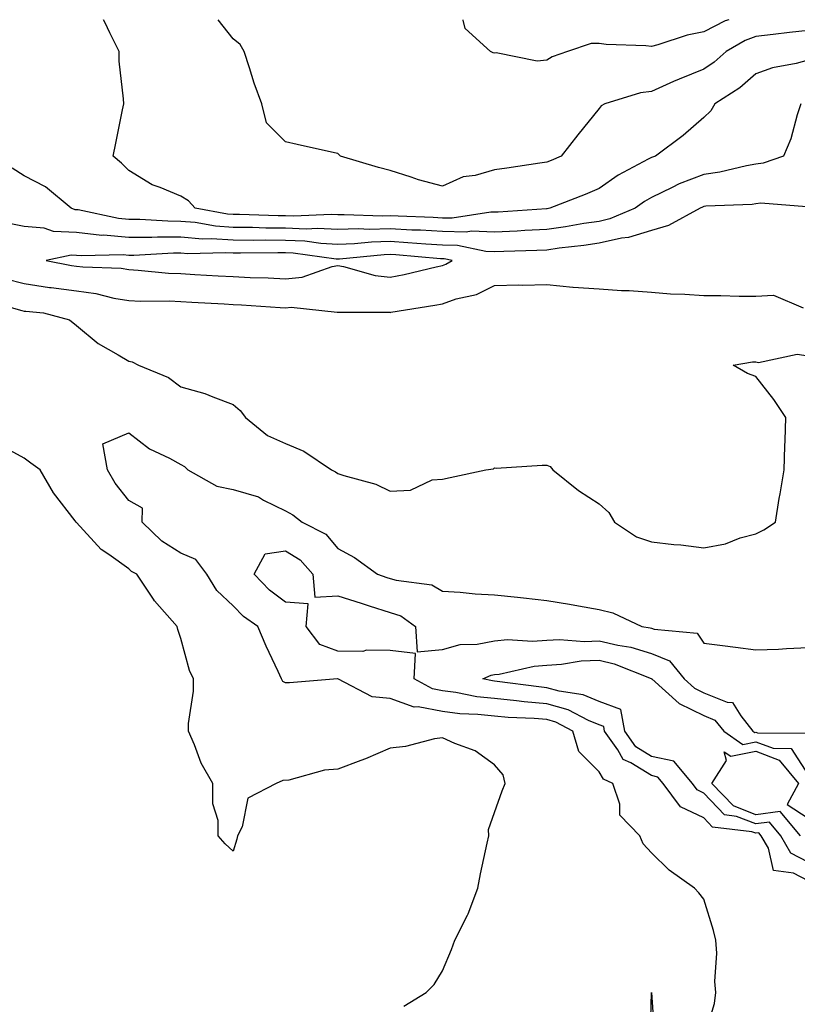
# Model space of a CAD drawing. Units: inches. Extents: x 918323 to 920963, y 7237178 to 7239818.
# Drawn here: x 918667 to 918816, y 7239630 to 7239818 of the extents above; entities that cross this region are included whole.
import ezdxf

# ---------------------------------------------------------------- set-up
doc = ezdxf.new("R2010")
doc.units = ezdxf.units.IN
doc.header["$MEASUREMENT"] = 0
doc.layers.add('Contour_91837237', color=7, linetype='Continuous', true_color=0x935879)

msp = doc.modelspace()

# ---------------------------------------------------------------- linework, layer by layer
at = {"layer": 'Contour_91837237'}
for points in [[(918818.05, 7239810.25, 3273), (918815.74, 7239809.62, 3273), (918811.21, 7239808.77, 3273), (918808.05, 7239807.64, 3273), (918804.98, 7239804.99, 3273), (918800.16, 7239801.92, 3273), (918799.41, 7239800.56, 3273), (918798.05, 7239799.28, 3273), (918794.15, 7239795.82, 3273), (918788.8, 7239791.92, 3273), (918788.23, 7239791.73, 3273), (918788.05, 7239791.66, 3273), (918787.42, 7239791.3, 3273), (918781.69, 7239788.28, 3273), (918778.05, 7239785.71, 3273), (918775.38, 7239784.59, 3273), (918768.63, 7239781.92, 3273), (918768.13, 7239781.83, 3273), (918768.05, 7239781.82, 3273), (918767.95, 7239781.82, 3273), (918758.76, 7239781.21, 3273), (918758.05, 7239781.18, 3273), (918757.33, 7239781.2, 3273), (918749.95, 7239780.03, 3273), (918748.05, 7239780.06, 3273), (918746.3, 7239780.17, 3273), (918739.58, 7239780.39, 3273), (918738.05, 7239780.47, 3273), (918736.57, 7239780.44, 3273), (918729.27, 7239780.7, 3273), (918728.05, 7239780.66, 3273), (918726.85, 7239780.72, 3273), (918719.56, 7239780.41, 3273), (918718.05, 7239780.47, 3273), (918716.61, 7239780.48, 3273), (918709.25, 7239780.72, 3273), (918708.05, 7239780.74, 3273), (918706.94, 7239780.81, 3273), (918700.79, 7239781.92, 3273), (918699.51, 7239783.38, 3273), (918698.05, 7239784.24, 3273), (918694.04, 7239785.93, 3273), (918692.53, 7239786.4, 3273), (918688.05, 7239789.18, 3273), (918686.67, 7239790.53, 3273), (918685.09, 7239791.92, 3273), (918685.56, 7239794.41, 3273), (918686.86, 7239800.73, 3273), (918687.09, 7239801.92, 3273), (918687.08, 7239802.89, 3273), (918686.22, 7239810.09, 3273), (918686.21, 7239811.92, 3273), (918684.46, 7239815.51, 3273), (918683.53, 7239817.41, 3273), (918683.25, 7239818, 3273)], [(918818.05, 7239815.96, 3272), (918814.44, 7239815.53, 3272), (918811.32, 7239815.19, 3272), (918808.05, 7239814.8, 3272), (918805.97, 7239814, 3272), (918802.36, 7239811.92, 3272), (918800.07, 7239809.9, 3272), (918798.05, 7239808.54, 3272), (918793.33, 7239806.64, 3272), (918792.28, 7239806.15, 3272), (918788.05, 7239804.27, 3272), (918785.94, 7239804.03, 3272), (918779.16, 7239801.92, 3272), (918778.46, 7239801.51, 3272), (918778.05, 7239801.01, 3272), (918774, 7239795.97, 3272), (918770.77, 7239791.92, 3272), (918768.88, 7239791.09, 3272), (918768.05, 7239790.76, 3272), (918766.68, 7239790.55, 3272), (918760.36, 7239789.62, 3272), (918758.05, 7239789.26, 3272), (918754.34, 7239788.21, 3272), (918752.03, 7239787.95, 3272), (918748.05, 7239786.13, 3272), (918743.48, 7239787.35, 3272), (918742.11, 7239787.87, 3272), (918738.05, 7239789.15, 3272), (918735.86, 7239789.73, 3272), (918728.59, 7239791.92, 3272), (918728.28, 7239792.15, 3272), (918728.05, 7239792.39, 3272), (918727.45, 7239792.52, 3272), (918720.27, 7239794.14, 3272), (918718.05, 7239794.62, 3272), (918714.39, 7239798.26, 3272), (918713.5, 7239801.92, 3272), (918712.02, 7239805.89, 3272), (918711.18, 7239808.79, 3272), (918710.14, 7239811.92, 3272), (918709.37, 7239813.24, 3272), (918708.05, 7239814.32, 3272), (918705.15, 7239818, 3272)], [(918802.88, 7239818, 3271), (918802.19, 7239817.79, 3271), (918798.05, 7239815.69, 3271), (918794.9, 7239815.06, 3271), (918789.3, 7239813.17, 3271), (918788.05, 7239812.87, 3271), (918786.99, 7239812.98, 3271), (918779.38, 7239813.26, 3271), (918778.05, 7239813.43, 3271), (918776.52, 7239813.45, 3271), (918771.99, 7239811.92, 3271), (918769.08, 7239810.89, 3271), (918768.05, 7239810.28, 3271), (918766.22, 7239810.09, 3271), (918758.34, 7239811.63, 3271), (918758.05, 7239811.57, 3271), (918757.78, 7239811.65, 3271), (918757.29, 7239811.92, 3271), (918752.41, 7239816.29, 3271), (918752.04, 7239817.93, 3271), (918752.01, 7239818, 3271)], [(918816.64, 7239801.92, 3274), (918815.91, 7239799.78, 3274), (918814.74, 7239795.23, 3274), (918813.3, 7239791.92, 3274), (918809.43, 7239790.54, 3274), (918808.05, 7239790.38, 3274), (918806.21, 7239790.08, 3274), (918801.16, 7239788.81, 3274), (918798.05, 7239788.4, 3274), (918793.36, 7239786.61, 3274), (918792.01, 7239785.88, 3274), (918788.05, 7239783.98, 3274), (918786.74, 7239783.23, 3274), (918784.95, 7239781.92, 3274), (918780.09, 7239779.88, 3274), (918778.05, 7239779.43, 3274), (918775.12, 7239778.99, 3274), (918771.59, 7239778.38, 3274), (918768.05, 7239777.88, 3274), (918763.8, 7239777.67, 3274), (918762.39, 7239777.58, 3274), (918758.05, 7239777.38, 3274), (918753.66, 7239777.53, 3274), (918752.61, 7239777.36, 3274), (918748.05, 7239777.46, 3274), (918743.85, 7239777.72, 3274), (918742.2, 7239777.77, 3274), (918738.05, 7239778.01, 3274), (918734.03, 7239777.9, 3274), (918732, 7239777.97, 3274), (918728.05, 7239777.85, 3274), (918724.17, 7239778.04, 3274), (918722.02, 7239777.95, 3274), (918718.05, 7239778.12, 3274), (918714.28, 7239778.15, 3274), (918711.74, 7239778.24, 3274), (918708.05, 7239778.27, 3274), (918704.63, 7239778.5, 3274), (918700.77, 7239779.2, 3274), (918698.05, 7239779.43, 3274), (918695.56, 7239779.44, 3274), (918690.18, 7239779.79, 3274), (918688.05, 7239779.8, 3274), (918686.09, 7239779.97, 3274), (918678.36, 7239781.61, 3274), (918678.05, 7239781.64, 3274), (918677.78, 7239781.66, 3274), (918677.02, 7239781.92, 3274), (918672.14, 7239786, 3274), (918668.05, 7239788.14, 3274), (918665.75, 7239789.62, 3274)], [(918817.75, 7239782.21, 3275), (918809.01, 7239782.88, 3275), (918808.05, 7239782.77, 3275), (918807.32, 7239782.65, 3275), (918798.44, 7239782.31, 3275), (918798.05, 7239782.26, 3275), (918797.81, 7239782.16, 3275), (918797.35, 7239781.92, 3275), (918791.32, 7239778.66, 3275), (918788.05, 7239777.67, 3275), (918783.64, 7239776.32, 3275), (918782.34, 7239776.22, 3275), (918778.05, 7239775.27, 3275), (918775.13, 7239774.84, 3275), (918770.4, 7239774.27, 3275), (918768.05, 7239773.93, 3275), (918766.13, 7239773.84, 3275), (918759.79, 7239773.66, 3275), (918758.05, 7239773.58, 3275), (918756.34, 7239773.64, 3275), (918750.92, 7239774.79, 3275), (918748.05, 7239774.86, 3275), (918744.92, 7239775.05, 3275), (918741.48, 7239775.35, 3275), (918738.05, 7239775.55, 3275), (918734.52, 7239775.46, 3275), (918731.26, 7239775.13, 3275), (918728.05, 7239775.03, 3275), (918724.78, 7239775.19, 3275), (918721.74, 7239775.61, 3275), (918718.05, 7239775.77, 3275), (918714.17, 7239775.8, 3275), (918711.89, 7239775.77, 3275), (918708.05, 7239775.8, 3275), (918703.88, 7239776.08, 3275), (918702.16, 7239776.03, 3275), (918698.05, 7239776.38, 3275), (918693.57, 7239776.4, 3275), (918692.46, 7239776.33, 3275), (918688.05, 7239776.35, 3275), (918683.21, 7239776.76, 3275), (918682.88, 7239776.75, 3275), (918678.05, 7239777.27, 3275), (918673.63, 7239777.5, 3275), (918671.85, 7239778.12, 3275), (918668.05, 7239778.47, 3275), (918665.15, 7239779.02, 3275)], [(918664.56, 7239768.43, 3275), (918668.05, 7239767.53, 3275), (918672.92, 7239766.79, 3275), (918673.2, 7239766.76, 3275), (918678.05, 7239766.11, 3275), (918681.76, 7239765.63, 3275), (918685.21, 7239764.75, 3275), (918688.05, 7239764.3, 3275), (918690.32, 7239764.19, 3275), (918695.77, 7239764.2, 3275), (918698.05, 7239764.09, 3275), (918700.11, 7239763.98, 3275), (918706.32, 7239763.65, 3275), (918708.05, 7239763.55, 3275), (918709.61, 7239763.47, 3275), (918717.01, 7239762.96, 3275), (918718.05, 7239762.9, 3275), (918719.14, 7239763.01, 3275), (918727.94, 7239762.03, 3275), (918728.05, 7239762.05, 3275), (918728.16, 7239762.03, 3275), (918737.94, 7239762.03, 3275), (918738.05, 7239762.02, 3275), (918738.17, 7239762.04, 3275), (918746.6, 7239763.37, 3275), (918748.05, 7239763.67, 3275), (918750.71, 7239764.58, 3275), (918754.56, 7239765.41, 3275), (918758.05, 7239767.18, 3275), (918762.68, 7239767.28, 3275), (918763.37, 7239767.23, 3275), (918768.05, 7239767.32, 3275), (918772.99, 7239766.86, 3275), (918773.1, 7239766.87, 3275), (918778.05, 7239766.52, 3275), (918782.35, 7239766.22, 3275), (918783.78, 7239766.19, 3275), (918788.05, 7239765.91, 3275), (918791.73, 7239765.59, 3275), (918794.44, 7239765.53, 3275), (918798.05, 7239765.25, 3275), (918801.35, 7239765.22, 3275), (918804.81, 7239765.15, 3275), (918808.05, 7239765.12, 3275), (918811.41, 7239765.28, 3275), (918817.06, 7239762.91, 3275)], [(918660.5, 7239764.37, 3274), (918667.57, 7239762.41, 3274), (918668.05, 7239762.28, 3274), (918668.36, 7239762.23, 3274), (918671.74, 7239761.92, 3274), (918676.74, 7239760.6, 3274), (918678.05, 7239759.51, 3274), (918682.21, 7239756.08, 3274), (918686.04, 7239753.93, 3274), (918688.05, 7239752.69, 3274), (918688.69, 7239752.56, 3274), (918689.9, 7239751.92, 3274), (918695.68, 7239749.56, 3274), (918698.05, 7239747.79, 3274), (918702.63, 7239746.5, 3274), (918704.14, 7239745.84, 3274), (918708.05, 7239744.42, 3274), (918709.37, 7239743.24, 3274), (918710.37, 7239741.92, 3274), (918714.57, 7239738.44, 3274), (918718.05, 7239736.95, 3274), (918721.57, 7239735.45, 3274), (918726.82, 7239731.92, 3274), (918727.63, 7239731.5, 3274), (918728.05, 7239731.19, 3274), (918729.19, 7239730.79, 3274), (918735.31, 7239729.19, 3274), (918738.05, 7239727.84, 3274), (918741.98, 7239727.99, 3274), (918746.1, 7239729.97, 3274), (918748.05, 7239730.15, 3274), (918749.52, 7239730.45, 3274), (918756.4, 7239731.92, 3274), (918757.85, 7239732.12, 3274), (918758.05, 7239732.26, 3274), (918758.37, 7239732.24, 3274), (918767.15, 7239732.82, 3274), (918768.05, 7239732.78, 3274), (918768.66, 7239732.53, 3274), (918769.22, 7239731.92, 3274), (918774.11, 7239727.98, 3274), (918778.05, 7239725.42, 3274), (918779.9, 7239723.77, 3274), (918780.98, 7239721.92, 3274), (918785.2, 7239719.08, 3274), (918788.05, 7239718.11, 3274), (918792.34, 7239717.63, 3274), (918793.69, 7239717.56, 3274), (918798.05, 7239717.01, 3274), (918802.21, 7239717.76, 3274), (918805.01, 7239718.87, 3274), (918808.05, 7239719.68, 3274), (918809.53, 7239720.44, 3274), (918811.77, 7239721.92, 3274), (918812.52, 7239726.39, 3274), (918812.67, 7239727.3, 3274), (918813.43, 7239731.92, 3274), (918813.57, 7239736.4, 3274), (918813.64, 7239737.51, 3274), (918813.77, 7239741.92, 3274), (918811.47, 7239745.35, 3274), (918808.05, 7239749.78, 3274), (918806.45, 7239750.32, 3274), (918803.7, 7239751.92, 3274), (918807.4, 7239752.57, 3274), (918808.05, 7239752.59, 3274), (918808.54, 7239752.41, 3274), (918815.95, 7239754.02, 3274), (918818.05, 7239753.7, 3274)], [(918798.05, 7239623.12, 3273), (918800.13, 7239629.85, 3273), (918800.39, 7239631.92, 3273), (918800.2, 7239634.07, 3273), (918800.54, 7239639.44, 3273), (918800.36, 7239641.92, 3273), (918799.92, 7239643.79, 3273), (918798.05, 7239649.78, 3273), (918797.11, 7239650.98, 3273), (918796.32, 7239651.92, 3273), (918791.43, 7239655.31, 3273), (918788.05, 7239658.62, 3273), (918786.48, 7239660.35, 3273), (918785.81, 7239661.92, 3273), (918782.02, 7239665.88, 3273), (918782, 7239667.97, 3273), (918780.68, 7239671.92, 3273), (918778.85, 7239672.72, 3273), (918778.05, 7239674.16, 3273), (918774.19, 7239678.06, 3273), (918773.01, 7239681.92, 3273), (918769.76, 7239683.64, 3273), (918768.05, 7239684.12, 3273), (918765.64, 7239684.32, 3273), (918760.67, 7239684.54, 3273), (918758.05, 7239684.78, 3273), (918754.84, 7239685.13, 3273), (918751.39, 7239685.26, 3273), (918748.05, 7239685.7, 3273), (918743.4, 7239686.57, 3273), (918742.65, 7239686.53, 3273), (918738.05, 7239688.14, 3273), (918734.61, 7239688.48, 3273), (918728.05, 7239691.92, 3273), (918728.01, 7239691.92, 3273), (918718.81, 7239691.16, 3273), (918718.05, 7239691.16, 3273), (918717.56, 7239691.43, 3273), (918717.29, 7239691.92, 3273), (918716.65, 7239693.33, 3273), (918714.32, 7239698.19, 3273), (918712.73, 7239701.92, 3273), (918709.99, 7239703.85, 3273), (918708.05, 7239705.88, 3273), (918704.93, 7239708.8, 3273), (918702.98, 7239711.92, 3273), (918700.87, 7239714.74, 3273), (918698.05, 7239715.98, 3273), (918694.37, 7239718.24, 3273), (918690.65, 7239721.92, 3273), (918690.7, 7239724.57, 3273), (918688.05, 7239726.05, 3273), (918685.48, 7239729.34, 3273), (918684.02, 7239731.92, 3273), (918683.07, 7239736.89, 3273), (918688.05, 7239738.96, 3273), (918692.05, 7239735.91, 3273), (918695.85, 7239734.12, 3273), (918698.05, 7239732.92, 3273), (918698.7, 7239732.57, 3273), (918699.34, 7239731.92, 3273), (918704.89, 7239728.76, 3273), (918708.05, 7239728.16, 3273), (918712.85, 7239726.72, 3273), (918713.85, 7239726.12, 3273), (918718.05, 7239724.08, 3273), (918719.42, 7239723.29, 3273), (918721.22, 7239721.92, 3273), (918725.76, 7239719.63, 3273), (918728.05, 7239716.86, 3273), (918731.27, 7239715.14, 3273), (918735.67, 7239711.92, 3273), (918737.46, 7239711.33, 3273), (918738.05, 7239711.15, 3273), (918739.2, 7239710.78, 3273), (918746.05, 7239709.92, 3273), (918748.05, 7239708.7, 3273), (918751.46, 7239708.51, 3273), (918754.3, 7239708.17, 3273), (918758.05, 7239707.98, 3273), (918762.44, 7239707.53, 3273), (918763.55, 7239707.42, 3273), (918768.05, 7239706.94, 3273), (918772.36, 7239706.24, 3273), (918774.11, 7239705.86, 3273), (918778.05, 7239705.16, 3273), (918780.65, 7239704.53, 3273), (918786.21, 7239701.92, 3273), (918787.83, 7239701.7, 3273), (918788.05, 7239701.63, 3273), (918788.56, 7239701.41, 3273), (918796.8, 7239700.67, 3273), (918798.05, 7239698.78, 3273), (918801.66, 7239698.31, 3273), (918804.12, 7239697.99, 3273), (918808.05, 7239697.48, 3273), (918812.34, 7239697.63, 3273), (918813.89, 7239697.76, 3273), (918818.05, 7239697.93, 3273)], [(918740.66, 7239629.31, 3274), (918744.94, 7239631.92, 3274), (918746.49, 7239633.48, 3274), (918748.05, 7239636.1, 3274), (918749.83, 7239640.14, 3274), (918750.41, 7239641.92, 3274), (918752.86, 7239646.73, 3274), (918753, 7239646.97, 3274), (918754.81, 7239651.92, 3274), (918755.35, 7239654.62, 3274), (918756.62, 7239660.49, 3274), (918756.92, 7239661.92, 3274), (918756.86, 7239663.11, 3274), (918758.05, 7239666.36, 3274), (918759.47, 7239670.5, 3274), (918760.04, 7239671.92, 3274), (918759.69, 7239673.56, 3274), (918758.05, 7239675.5, 3274), (918754.31, 7239678.18, 3274), (918750.42, 7239679.55, 3274), (918748.05, 7239680.65, 3274), (918746.58, 7239680.45, 3274), (918741.01, 7239678.96, 3274), (918738.05, 7239678.66, 3274), (918733.36, 7239676.62, 3274), (918732.43, 7239676.3, 3274), (918728.05, 7239674.63, 3274), (918725.49, 7239674.48, 3274), (918718.69, 7239672.56, 3274), (918717.51, 7239672.46, 3274), (918716.29, 7239671.92, 3274), (918710.85, 7239669.12, 3274), (918709.73, 7239663.6, 3274), (918708.89, 7239661.92, 3274), (918708.74, 7239661.24, 3274), (918708.05, 7239658.95, 3274), (918706.49, 7239660.36, 3274), (918705.16, 7239661.92, 3274), (918705.15, 7239664.82, 3274), (918704.17, 7239668.04, 3274), (918704.16, 7239671.92, 3274), (918701.93, 7239675.81, 3274), (918700.66, 7239679.31, 3274), (918699.51, 7239681.92, 3274), (918699.51, 7239683.38, 3274), (918700.43, 7239689.54, 3274), (918700.44, 7239691.92, 3274), (918699.65, 7239693.52, 3274), (918698.05, 7239699.64, 3274), (918697.47, 7239701.34, 3274), (918697.32, 7239701.92, 3274), (918693, 7239706.86, 3274), (918692.81, 7239707.15, 3274), (918689.63, 7239711.92, 3274), (918688.59, 7239712.47, 3274), (918688.05, 7239712.99, 3274), (918684.25, 7239715.72, 3274), (918682.8, 7239716.68, 3274), (918678.05, 7239721.86, 3274), (918678.01, 7239721.88, 3274), (918677.79, 7239722.17, 3274), (918673.65, 7239727.52, 3274), (918671.14, 7239731.92, 3274), (918669.32, 7239733.19, 3274), (918668.05, 7239734.16, 3274), (918663.31, 7239736.66, 3274)], [(918818.05, 7239653.28, 3272), (918815.23, 7239654.74, 3272), (918811.4, 7239655.27, 3272), (918810.44, 7239659.54, 3272), (918809.05, 7239661.92, 3272), (918808.59, 7239662.46, 3272), (918808.05, 7239662.39, 3272), (918807.27, 7239662.69, 3272), (918799.71, 7239663.58, 3272), (918798.05, 7239665.34, 3272), (918793.59, 7239667.47, 3272), (918790.32, 7239671.92, 3272), (918789.29, 7239673.15, 3272), (918788.05, 7239673.41, 3272), (918784.09, 7239675.88, 3272), (918782.64, 7239676.52, 3272), (918781.62, 7239678.35, 3272), (918779.09, 7239681.92, 3272), (918778.93, 7239682.8, 3272), (918778.05, 7239683.12, 3272), (918775.99, 7239683.98, 3272), (918772.14, 7239686.01, 3272), (918768.05, 7239687.17, 3272), (918763.68, 7239687.55, 3272), (918762.22, 7239687.75, 3272), (918758.05, 7239688.14, 3272), (918754.65, 7239688.51, 3272), (918750.66, 7239689.31, 3272), (918748.05, 7239689.65, 3272), (918746.14, 7239690.01, 3272), (918742.64, 7239691.92, 3272), (918742.9, 7239696.76, 3272), (918738.05, 7239697.32, 3272), (918733.52, 7239697.4, 3272), (918732.82, 7239697.15, 3272), (918728.05, 7239697.19, 3272), (918724.62, 7239698.49, 3272), (918722.02, 7239701.92, 3272), (918722.39, 7239706.27, 3272), (918718.05, 7239706.6, 3272), (918715, 7239708.87, 3272), (918712.08, 7239711.92, 3272), (918714.14, 7239715.84, 3272), (918718.05, 7239716.43, 3272), (918720.83, 7239714.7, 3272), (918723.26, 7239711.92, 3272), (918723.68, 7239707.55, 3272), (918728.05, 7239707.83, 3272), (918732.52, 7239706.39, 3272), (918734.07, 7239705.9, 3272), (918738.05, 7239704.63, 3272), (918740.09, 7239703.96, 3272), (918742.9, 7239701.92, 3272), (918743.22, 7239697.09, 3272), (918748.05, 7239697.57, 3272), (918751.45, 7239698.52, 3272), (918754.69, 7239698.56, 3272), (918758.05, 7239699.18, 3272), (918760.54, 7239699.43, 3272), (918765.27, 7239699.14, 3272), (918768.05, 7239699.35, 3272), (918770.49, 7239699.48, 3272), (918775.23, 7239699.1, 3272), (918778.05, 7239699.21, 3272), (918781.6, 7239698.37, 3272), (918784.14, 7239698, 3272), (918788.05, 7239696.79, 3272), (918791.48, 7239695.36, 3272), (918794.29, 7239691.92, 3272), (918796.27, 7239690.13, 3272), (918798.05, 7239689.26, 3272), (918802.52, 7239687.46, 3272), (918803.53, 7239687.4, 3272), (918805.13, 7239684.84, 3272), (918807.48, 7239681.92, 3272), (918807.82, 7239681.69, 3272), (918808.05, 7239681.73, 3272), (918808.35, 7239681.62, 3272), (918817.65, 7239681.52, 3272)], [(918818.05, 7239656.89, 3271), (918814.74, 7239658.61, 3271), (918812.81, 7239661.92, 3271), (918810.64, 7239664.51, 3271), (918808.05, 7239664.17, 3271), (918804.35, 7239665.62, 3271), (918802.02, 7239665.89, 3271), (918798.05, 7239670.09, 3271), (918796.81, 7239670.68, 3271), (918795.9, 7239671.92, 3271), (918792.31, 7239676.18, 3271), (918788.05, 7239677.1, 3271), (918785.08, 7239678.94, 3271), (918782.96, 7239681.92, 3271), (918782.21, 7239686.09, 3271), (918778.05, 7239687.61, 3271), (918775.01, 7239688.88, 3271), (918770.41, 7239689.57, 3271), (918768.05, 7239690.23, 3271), (918766.49, 7239690.37, 3271), (918758.51, 7239691.45, 3271), (918758.05, 7239691.5, 3271), (918757.67, 7239691.54, 3271), (918755.77, 7239691.92, 3271), (918757.37, 7239692.6, 3271), (918758.05, 7239692.73, 3271), (918758.95, 7239692.82, 3271), (918765.59, 7239694.38, 3271), (918768.05, 7239694.57, 3271), (918770.84, 7239694.71, 3271), (918774.62, 7239695.36, 3271), (918778.05, 7239695.49, 3271), (918780.93, 7239694.8, 3271), (918787.98, 7239691.99, 3271), (918788.05, 7239691.97, 3271), (918788.08, 7239691.95, 3271), (918788.11, 7239691.92, 3271), (918793.34, 7239687.21, 3271), (918798.05, 7239684.91, 3271), (918800.17, 7239684.05, 3271), (918801.89, 7239681.92, 3271), (918805.53, 7239679.4, 3271), (918808.05, 7239679.91, 3271), (918811.31, 7239678.66, 3271), (918814.76, 7239678.63, 3271), (918818.05, 7239673.59, 3271)], [(918816.58, 7239661.92, 3270), (918812.68, 7239666.55, 3270), (918808.05, 7239665.94, 3270), (918803.76, 7239667.63, 3270), (918799.59, 7239671.92, 3270), (918802.44, 7239676.31, 3270), (918801.99, 7239677.98, 3270), (918803.25, 7239677.12, 3270), (918808.05, 7239678.08, 3270), (918812.51, 7239676.37, 3270), (918816.18, 7239671.92, 3270), (918814, 7239667.87, 3270), (918818.05, 7239665.29, 3270)], [(918787.83, 7239622.13, 3273), (918788.05, 7239631.92, 3273), (918788.72, 7239622.59, 3273)]]:
    msp.add_polyline3d(points, dxfattribs=at)
msp.add_polyline3d([(918748.05, 7239770.97, 3276), (918748.75, 7239771.22, 3276), (918749.92, 7239771.92, 3276), (918748.38, 7239772.25, 3276), (918748.05, 7239772.25, 3276), (918747.69, 7239772.28, 3276), (918739.15, 7239773.02, 3276), (918738.05, 7239773.09, 3276), (918736.91, 7239773.05, 3276), (918728.35, 7239772.22, 3276), (918728.05, 7239772.21, 3276), (918727.75, 7239772.22, 3276), (918719.48, 7239773.35, 3276), (918718.05, 7239773.41, 3276), (918716.55, 7239773.42, 3276), (918709.45, 7239773.32, 3276), (918708.05, 7239773.34, 3276), (918706.53, 7239773.43, 3276), (918699.35, 7239773.22, 3276), (918698.05, 7239773.34, 3276), (918696.63, 7239773.34, 3276), (918689.04, 7239772.91, 3276), (918688.05, 7239772.92, 3276), (918686.96, 7239773, 3276), (918678.94, 7239772.81, 3276), (918678.05, 7239772.9, 3276), (918677.01, 7239772.96, 3276), (918672.23, 7239771.92, 3276), (918677.11, 7239770.98, 3276), (918678.05, 7239770.86, 3276), (918679.28, 7239770.7, 3276), (918686.58, 7239770.45, 3276), (918688.05, 7239770.21, 3276), (918689.85, 7239770.12, 3276), (918695.68, 7239769.55, 3276), (918698.05, 7239769.44, 3276), (918700.68, 7239769.29, 3276), (918705.16, 7239769.03, 3276), (918708.05, 7239768.87, 3276), (918711.26, 7239768.71, 3276), (918714.72, 7239768.6, 3276), (918718.05, 7239768.42, 3276), (918721.22, 7239768.75, 3276), (918726.95, 7239770.82, 3276), (918728.05, 7239771, 3276), (918729.15, 7239770.82, 3276), (918735.22, 7239769.09, 3276), (918738.05, 7239768.74, 3276), (918740.73, 7239769.24, 3276), (918746.86, 7239770.73, 3276)], close=True, dxfattribs=at)

doc.saveas('drawing.dxf')
